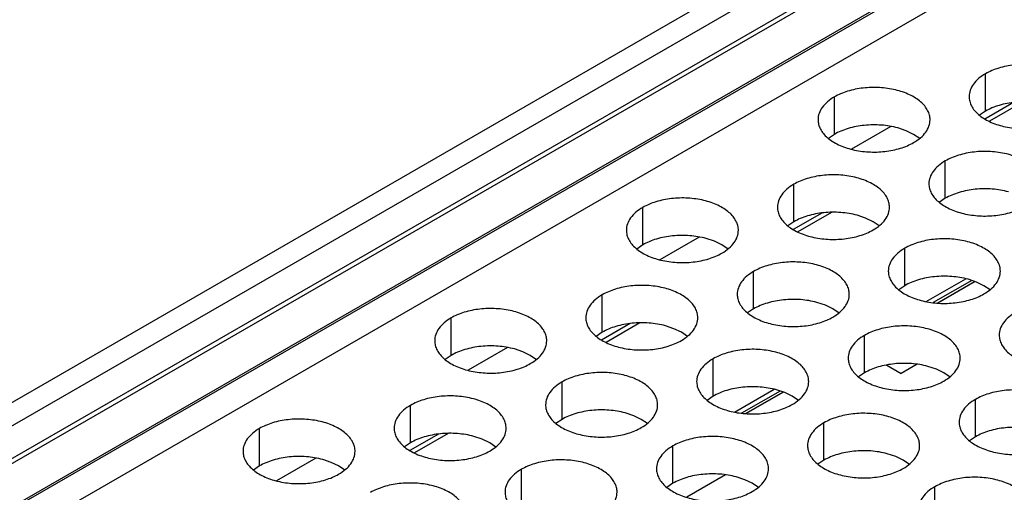
# Model space of a CAD drawing. Units: inches. Extents: x 0 to 34, y 0 to 22.
# Drawn here: x 20 to 20.5, y 19.6 to 19.9 of the extents above; entities that cross this region are included whole.
import ezdxf

# ---------------------------------------------------------------- set-up
doc = ezdxf.new("R2010")
doc.units = ezdxf.units.IN
doc.header["$LTSCALE"] = 1.87
doc.header["$MEASUREMENT"] = 0
doc.layers.get('0').update_dxf_attribs({"linetype": 'CONTINUOUS'})
doc.layers.add('ECAD_29-4886-02', color=7, linetype='CONTINUOUS')

msp = doc.modelspace()

# ---------------------------------------------------------------- linework, layer by layer
at = {"color": 7, "linetype": 'Continuous'}
for p, q in [((19.57563, 19.45276), (22.13447, 20.93009)), ((19.58624, 19.44664), (22.13977, 20.92091)), ((19.60109, 19.43806), (22.13977, 20.90376)), ((19.60329, 19.4368), (22.13822, 20.90033)), ((20.48446, 19.83597), (20.48446, 19.85557)), ((20.40546, 19.82385), (20.40546, 19.84345)), ((20.49913, 19.8405), (20.48416, 19.83185)), ((20.50416, 19.84086), (20.48649, 19.83066)), ((20.48446, 19.83597), (20.4813, 19.83381)), ((20.43499, 19.82796), (20.41436, 19.81605)), ((20.44303, 19.82573), (20.43856, 19.82722)), ((20.44689, 19.82385), (20.44303, 19.82573)), ((20.40546, 19.82385), (20.4023, 19.82169)), ((20.45014, 19.82162), (20.44689, 19.82385)), ((20.46346, 19.79036), (20.46346, 19.80996)), ((20.38423, 19.7781), (20.38423, 19.7977)), ((20.46346, 19.79036), (20.4603, 19.7882)), ((20.30523, 19.76598), (20.30523, 19.78558)), ((20.38423, 19.7781), (20.38107, 19.77594)), ((20.3989, 19.78263), (20.38392, 19.77399)), ((20.40392, 19.783), (20.38625, 19.77279)), ((20.4218, 19.77998), (20.41733, 19.78147)), ((20.42566, 19.7781), (20.4218, 19.77998)), ((20.42891, 19.77587), (20.42566, 19.7781)), ((20.33476, 19.77009), (20.31413, 19.75818)), ((20.34279, 19.76786), (20.33833, 19.76935)), ((20.34666, 19.76598), (20.34279, 19.76786)), ((20.30523, 19.76598), (20.30207, 19.76382)), ((20.34991, 19.76375), (20.34666, 19.76598)), ((20.44223, 19.74462), (20.44223, 19.76421)), ((20.36323, 19.73249), (20.36323, 19.75209)), ((20.4798, 19.74649), (20.47534, 19.74798)), ((20.44223, 19.74462), (20.43907, 19.74246)), ((20.48366, 19.74462), (20.4798, 19.74649)), ((20.48691, 19.74239), (20.48366, 19.74462)), ((20.284, 19.72024), (20.284, 19.73983)), ((20.36323, 19.73249), (20.36007, 19.73033)), ((20.4008, 19.73437), (20.39634, 19.73586)), ((20.40466, 19.73249), (20.4008, 19.73437)), ((20.40791, 19.73026), (20.40466, 19.73249)), ((20.20499, 19.70811), (20.20499, 19.72771)), ((20.29867, 19.72476), (20.28369, 19.71612)), ((20.30369, 19.72513), (20.28602, 19.71493)), ((20.32156, 19.72211), (20.3171, 19.7236)), ((20.32543, 19.72024), (20.32156, 19.72211)), ((20.284, 19.72024), (20.28084, 19.71808)), ((20.32868, 19.71801), (20.32543, 19.72024)), ((20.42124, 19.69901), (20.42124, 19.7186)), ((20.23453, 19.71223), (20.21389, 19.70031)), ((20.24256, 19.70999), (20.2381, 19.71148)), ((20.20499, 19.70811), (20.20183, 19.70595)), ((20.24643, 19.70811), (20.24256, 19.70999)), ((20.24968, 19.70588), (20.24643, 19.70811)), ((20.342, 19.68675), (20.342, 19.70634)), ((20.43279, 19.70304), (20.44042, 19.69863)), ((20.44879, 19.70346), (20.44042, 19.69863)), ((20.4588, 19.70088), (20.45434, 19.70237)), ((20.46267, 19.699), (20.4588, 19.70088)), ((20.42124, 19.69901), (20.41808, 19.69684)), ((20.46592, 19.69677), (20.46267, 19.699)), ((20.263, 19.67463), (20.263, 19.69422)), ((20.342, 19.68675), (20.33884, 19.68459)), ((20.37957, 19.68862), (20.3751, 19.69011)), ((20.38343, 19.68675), (20.37957, 19.68862)), ((20.38668, 19.68452), (20.38343, 19.68675)), ((20.18376, 19.66237), (20.18376, 19.68196)), ((20.47924, 19.66552), (20.47924, 19.68511)), ((20.30057, 19.6765), (20.2961, 19.67799)), ((20.30443, 19.67462), (20.30057, 19.6765)), ((20.10476, 19.65024), (20.10476, 19.66984)), ((20.263, 19.67463), (20.25984, 19.67246)), ((20.30768, 19.67239), (20.30443, 19.67462)), ((20.40001, 19.65326), (20.40001, 19.67285)), ((20.19844, 19.66689), (20.18346, 19.65825)), ((20.20346, 19.66726), (20.18579, 19.65706)), ((20.22133, 19.66424), (20.21687, 19.66573)), ((20.47924, 19.66552), (20.47608, 19.66336)), ((20.18376, 19.66237), (20.1806, 19.66021)), ((20.2252, 19.66237), (20.22133, 19.66424)), ((20.22844, 19.66014), (20.2252, 19.66237)), ((20.321, 19.64114), (20.321, 19.66073)), ((20.13429, 19.65436), (20.11366, 19.64245)), ((20.43757, 19.65513), (20.43311, 19.65663)), ((20.44144, 19.65326), (20.43757, 19.65513)), ((20.10476, 19.65024), (20.1016, 19.64808)), ((20.14233, 19.65212), (20.13787, 19.65361)), ((20.14619, 19.65024), (20.14233, 19.65212)), ((20.14944, 19.64801), (20.14619, 19.65024)), ((20.40001, 19.65326), (20.39685, 19.6511)), ((20.44469, 19.65103), (20.44144, 19.65326)), ((20.24177, 19.62888), (20.24177, 19.64847)), ((20.34856, 19.64559), (20.3282, 19.63384)), ((20.35857, 19.64301), (20.35411, 19.6445)), ((20.321, 19.64114), (20.31785, 19.63898)), ((20.36244, 19.64114), (20.35857, 19.64301)), ((20.36569, 19.63891), (20.36244, 19.64114)), ((20.45801, 19.61977), (20.45801, 19.63937))]:
    msp.add_line(p, q, dxfattribs=at)
at = {"color": 3, "linetype": 'Continuous'}
for p, q in [((22.00157, 20.79751), (19.80246, 19.52786)), ((22.02482, 20.79521), (19.80927, 19.51607)), ((21.98073, 20.78667), (19.76518, 19.50753))]:
    msp.add_line(p, q, dxfattribs=at)
at = {"color": 5, "linetype": 'Continuous'}
for p, q in [((20.4535, 19.73631), (20.47413, 19.74823)), ((20.47726, 19.74733), (20.45716, 19.73573)), ((20.45922, 19.73552), (20.4788, 19.74682)), ((20.47901, 19.74675), (20.45951, 19.73549)), ((20.35326, 19.67845), (20.3739, 19.69036)), ((20.37703, 19.68946), (20.35693, 19.67786)), ((20.35899, 19.67765), (20.37856, 19.68895)), ((20.37878, 19.68888), (20.35928, 19.67762))]:
    msp.add_line(p, q, dxfattribs=at)
at = {"color": 3, "linetype": 'Continuous'}
for points, knots in [([(20.53447, 19.8436), (20.53447, 19.84444), (20.53425, 19.84615), (20.53327, 19.84862), (20.53168, 19.85096), (20.52953, 19.85312), (20.52685, 19.85508), (20.52255, 19.85742), (20.51624, 19.85952), (20.50801, 19.86068), (20.49955, 19.86045), (20.49272, 19.85908), (20.48777, 19.85729), (20.48551, 19.85618), (20.48446, 19.85557)], [0, 0, 0, 0, 0.042837, 0.087437, 0.135256, 0.187187, 0.24366, 0.30464, 0.438255, 0.582542, 0.729603, 0.871206, 0.93768, 1, 1, 1, 1]), ([(20.48446, 19.85557), (20.48318, 19.85483), (20.48085, 19.85322), (20.47806, 19.8503), (20.47629, 19.84706), (20.47588, 19.84473), (20.47588, 19.84362)], [0, 0, 0, 0, 0.289371, 0.54909, 0.782303, 1, 1, 1, 1]), ([(20.45547, 19.83148), (20.45547, 19.83231), (20.45525, 19.83402), (20.45427, 19.83649), (20.45268, 19.83883), (20.45053, 19.841), (20.44785, 19.84295), (20.44355, 19.8453), (20.43724, 19.8474), (20.42901, 19.84856), (20.42055, 19.84833), (20.41372, 19.84696), (20.40877, 19.84516), (20.40651, 19.84405), (20.40546, 19.84345)], [0, 0, 0, 0, 0.042837, 0.087437, 0.135256, 0.187187, 0.24366, 0.30464, 0.438255, 0.582542, 0.729603, 0.871206, 0.93768, 1, 1, 1, 1]), ([(20.40546, 19.84345), (20.40418, 19.84271), (20.40185, 19.8411), (20.39906, 19.83817), (20.39729, 19.83493), (20.39688, 19.83261), (20.39688, 19.83149)], [0, 0, 0, 0, 0.289371, 0.54909, 0.782303, 1, 1, 1, 1]), ([(20.47588, 19.84362), (20.47588, 19.84278), (20.4761, 19.84107), (20.47708, 19.8386), (20.47867, 19.83626), (20.48082, 19.83409), (20.4835, 19.83214), (20.4878, 19.8298), (20.49411, 19.82769), (20.50234, 19.82654), (20.5108, 19.82677), (20.51763, 19.82813), (20.52258, 19.82993), (20.52484, 19.83104), (20.52589, 19.83165)], [0, 0, 0, 0, 0.042837, 0.087437, 0.135256, 0.187187, 0.24366, 0.30464, 0.438255, 0.582542, 0.729603, 0.871206, 0.93768, 1, 1, 1, 1]), ([(20.39688, 19.83149), (20.39688, 19.83066), (20.3971, 19.82895), (20.39808, 19.82648), (20.39967, 19.82414), (20.40182, 19.82197), (20.4045, 19.82002), (20.4088, 19.81768), (20.41511, 19.81557), (20.42334, 19.81441), (20.4318, 19.81465), (20.43863, 19.81601), (20.44358, 19.81781), (20.44584, 19.81892), (20.44689, 19.81953)], [0, 0, 0, 0, 0.042837, 0.087437, 0.135256, 0.187187, 0.24366, 0.30464, 0.438255, 0.582542, 0.729603, 0.871206, 0.93768, 1, 1, 1, 1]), ([(20.44689, 19.81953), (20.44817, 19.82027), (20.4505, 19.82187), (20.45329, 19.8248), (20.45506, 19.82804), (20.45547, 19.83036), (20.45547, 19.83148)], [0, 0, 0, 0, 0.289371, 0.54909, 0.782303, 1, 1, 1, 1]), ([(20.51348, 19.79799), (20.51348, 19.79882), (20.51325, 19.80053), (20.51228, 19.803), (20.51068, 19.80534), (20.50853, 19.80751), (20.50586, 19.80946), (20.50155, 19.81181), (20.49525, 19.81391), (20.48701, 19.81507), (20.47855, 19.81484), (20.47173, 19.81347), (20.46677, 19.81168), (20.46451, 19.81056), (20.46346, 19.80996)], [0, 0, 0, 0, 0.042837, 0.087437, 0.135256, 0.187187, 0.24366, 0.30464, 0.438255, 0.582542, 0.729603, 0.871206, 0.93768, 1, 1, 1, 1]), ([(20.46346, 19.80996), (20.46218, 19.80922), (20.45985, 19.80761), (20.45706, 19.80469), (20.4553, 19.80144), (20.45488, 19.79912), (20.45488, 19.79801)], [0, 0, 0, 0, 0.289371, 0.54909, 0.782303, 1, 1, 1, 1]), ([(20.43424, 19.78573), (20.43424, 19.78657), (20.43402, 19.78828), (20.43304, 19.79075), (20.43145, 19.79309), (20.42929, 19.79525), (20.42662, 19.79721), (20.42232, 19.79955), (20.41601, 19.80166), (20.40778, 19.80281), (20.39931, 19.80258), (20.39249, 19.80122), (20.38753, 19.79942), (20.38528, 19.79831), (20.38423, 19.7977)], [0, 0, 0, 0, 0.042837, 0.087437, 0.135256, 0.187187, 0.24366, 0.30464, 0.438255, 0.582542, 0.729603, 0.871206, 0.93768, 1, 1, 1, 1]), ([(20.38423, 19.7977), (20.38294, 19.79696), (20.38061, 19.79535), (20.37782, 19.79243), (20.37606, 19.78919), (20.37565, 19.78686), (20.37565, 19.78575)], [0, 0, 0, 0, 0.289371, 0.54909, 0.782303, 1, 1, 1, 1]), ([(20.45488, 19.79801), (20.45488, 19.79717), (20.45511, 19.79546), (20.45608, 19.79299), (20.45767, 19.79065), (20.45983, 19.78848), (20.4625, 19.78653), (20.4668, 19.78419), (20.47311, 19.78208), (20.48134, 19.78093), (20.48981, 19.78116), (20.49663, 19.78252), (20.50159, 19.78432), (20.50384, 19.78543), (20.5049, 19.78604)], [0, 0, 0, 0, 0.042837, 0.087437, 0.135256, 0.187187, 0.24366, 0.30464, 0.438255, 0.582542, 0.729603, 0.871206, 0.93768, 1, 1, 1, 1]), ([(20.35524, 19.77361), (20.35524, 19.77444), (20.35502, 19.77615), (20.35404, 19.77862), (20.35245, 19.78096), (20.35029, 19.78313), (20.34762, 19.78508), (20.34332, 19.78743), (20.33701, 19.78953), (20.32878, 19.79069), (20.32031, 19.79046), (20.31349, 19.78909), (20.30853, 19.7873), (20.30628, 19.78618), (20.30523, 19.78558)], [0, 0, 0, 0, 0.042837, 0.087437, 0.135256, 0.187187, 0.24366, 0.30464, 0.438255, 0.582542, 0.729603, 0.871206, 0.93768, 1, 1, 1, 1]), ([(20.30523, 19.78558), (20.30394, 19.78484), (20.30161, 19.78323), (20.29882, 19.78031), (20.29706, 19.77706), (20.29665, 19.77474), (20.29665, 19.77363)], [0, 0, 0, 0, 0.289371, 0.54909, 0.782303, 1, 1, 1, 1]), ([(20.37565, 19.78575), (20.37565, 19.78491), (20.37587, 19.7832), (20.37685, 19.78073), (20.37844, 19.77839), (20.38059, 19.77623), (20.38326, 19.77427), (20.38757, 19.77193), (20.39388, 19.76982), (20.40211, 19.76867), (20.41057, 19.7689), (20.4174, 19.77026), (20.42235, 19.77206), (20.42461, 19.77317), (20.42566, 19.77378)], [0, 0, 0, 0, 0.042837, 0.087437, 0.135256, 0.187187, 0.24366, 0.30464, 0.438255, 0.582542, 0.729603, 0.871206, 0.93768, 1, 1, 1, 1]), ([(20.42566, 19.77378), (20.42694, 19.77452), (20.42927, 19.77613), (20.43206, 19.77905), (20.43383, 19.78229), (20.43424, 19.78462), (20.43424, 19.78573)], [0, 0, 0, 0, 0.289371, 0.54909, 0.782303, 1, 1, 1, 1]), ([(20.29665, 19.77363), (20.29665, 19.77279), (20.29687, 19.77108), (20.29785, 19.76861), (20.29944, 19.76627), (20.30159, 19.7641), (20.30426, 19.76215), (20.30857, 19.75981), (20.31488, 19.7577), (20.32311, 19.75655), (20.33157, 19.75678), (20.3384, 19.75814), (20.34335, 19.75994), (20.34561, 19.76105), (20.34666, 19.76166)], [0, 0, 0, 0, 0.042837, 0.087437, 0.135256, 0.187187, 0.24366, 0.30464, 0.438255, 0.582542, 0.729603, 0.871206, 0.93768, 1, 1, 1, 1]), ([(20.34666, 19.76166), (20.34794, 19.7624), (20.35027, 19.76401), (20.35306, 19.76693), (20.35483, 19.77017), (20.35524, 19.7725), (20.35524, 19.77361)], [0, 0, 0, 0, 0.289371, 0.54909, 0.782303, 1, 1, 1, 1]), ([(20.49224, 19.75224), (20.49224, 19.75308), (20.49202, 19.75479), (20.49105, 19.75726), (20.48945, 19.7596), (20.4873, 19.76177), (20.48463, 19.76372), (20.48032, 19.76606), (20.47402, 19.76817), (20.46578, 19.76932), (20.45732, 19.76909), (20.4505, 19.76773), (20.44554, 19.76593), (20.44328, 19.76482), (20.44223, 19.76421)], [0, 0, 0, 0, 0.042837, 0.087437, 0.135256, 0.187187, 0.24366, 0.30464, 0.438255, 0.582542, 0.729603, 0.871206, 0.93768, 1, 1, 1, 1]), ([(20.44223, 19.76421), (20.44095, 19.76347), (20.43862, 19.76186), (20.43583, 19.75894), (20.43407, 19.7557), (20.43365, 19.75337), (20.43365, 19.75226)], [0, 0, 0, 0, 0.289371, 0.54909, 0.782303, 1, 1, 1, 1]), ([(20.41324, 19.74012), (20.41324, 19.74096), (20.41302, 19.74267), (20.41204, 19.74514), (20.41045, 19.74748), (20.4083, 19.74964), (20.40563, 19.7516), (20.40132, 19.75394), (20.39501, 19.75605), (20.38678, 19.7572), (20.37832, 19.75697), (20.3715, 19.75561), (20.36654, 19.75381), (20.36428, 19.7527), (20.36323, 19.75209)], [0, 0, 0, 0, 0.042837, 0.087437, 0.135256, 0.187187, 0.24366, 0.30464, 0.438255, 0.582542, 0.729603, 0.871206, 0.93768, 1, 1, 1, 1]), ([(20.43365, 19.75226), (20.43365, 19.75143), (20.43387, 19.74972), (20.43485, 19.74725), (20.43644, 19.74491), (20.4386, 19.74274), (20.44127, 19.74079), (20.44557, 19.73844), (20.45188, 19.73634), (20.46011, 19.73518), (20.46858, 19.73541), (20.4754, 19.73678), (20.48036, 19.73857), (20.48261, 19.73968), (20.48366, 19.74029)], [0, 0, 0, 0, 0.042837, 0.087437, 0.135256, 0.187187, 0.24366, 0.30464, 0.438255, 0.582542, 0.729603, 0.871206, 0.93768, 1, 1, 1, 1]), ([(20.48366, 19.74029), (20.48495, 19.74103), (20.48728, 19.74264), (20.49007, 19.74556), (20.49183, 19.74881), (20.49224, 19.75113), (20.49224, 19.75224)], [0, 0, 0, 0, 0.289371, 0.54909, 0.782303, 1, 1, 1, 1]), ([(20.36323, 19.75209), (20.36195, 19.75135), (20.35962, 19.74974), (20.35683, 19.74682), (20.35507, 19.74358), (20.35465, 19.74125), (20.35465, 19.74014)], [0, 0, 0, 0, 0.289371, 0.54909, 0.782303, 1, 1, 1, 1]), ([(20.33401, 19.72786), (20.33401, 19.7287), (20.33379, 19.73041), (20.33281, 19.73288), (20.33122, 19.73522), (20.32906, 19.73739), (20.32639, 19.73934), (20.32209, 19.74168), (20.31578, 19.74379), (20.30755, 19.74494), (20.29908, 19.74471), (20.29226, 19.74335), (20.2873, 19.74155), (20.28505, 19.74044), (20.284, 19.73983)], [0, 0, 0, 0, 0.042837, 0.087437, 0.135256, 0.187187, 0.24366, 0.30464, 0.438255, 0.582542, 0.729603, 0.871206, 0.93768, 1, 1, 1, 1]), ([(20.284, 19.73983), (20.28271, 19.73909), (20.28038, 19.73748), (20.27759, 19.73456), (20.27583, 19.73132), (20.27542, 19.72899), (20.27542, 19.72788)], [0, 0, 0, 0, 0.289371, 0.54909, 0.782303, 1, 1, 1, 1]), ([(20.35465, 19.74014), (20.35465, 19.7393), (20.35487, 19.73759), (20.35585, 19.73512), (20.35744, 19.73278), (20.3596, 19.73062), (20.36227, 19.72866), (20.36657, 19.72632), (20.37288, 19.72421), (20.38111, 19.72306), (20.38958, 19.72329), (20.3964, 19.72465), (20.40136, 19.72645), (20.40361, 19.72756), (20.40466, 19.72817)], [0, 0, 0, 0, 0.042837, 0.087437, 0.135256, 0.187187, 0.24366, 0.30464, 0.438255, 0.582542, 0.729603, 0.871206, 0.93768, 1, 1, 1, 1]), ([(20.40466, 19.72817), (20.40595, 19.72891), (20.40828, 19.73052), (20.41107, 19.73344), (20.41283, 19.73668), (20.41324, 19.73901), (20.41324, 19.74012)], [0, 0, 0, 0, 0.289371, 0.54909, 0.782303, 1, 1, 1, 1]), ([(20.25501, 19.71574), (20.25501, 19.71658), (20.25479, 19.71829), (20.25381, 19.72076), (20.25222, 19.7231), (20.25006, 19.72526), (20.24739, 19.72722), (20.24309, 19.72956), (20.23678, 19.73167), (20.22855, 19.73282), (20.22008, 19.73259), (20.21326, 19.73123), (20.2083, 19.72943), (20.20605, 19.72832), (20.20499, 19.72771)], [0, 0, 0, 0, 0.042837, 0.087437, 0.135256, 0.187187, 0.24366, 0.30464, 0.438255, 0.582542, 0.729603, 0.871206, 0.93768, 1, 1, 1, 1]), ([(20.20499, 19.72771), (20.20371, 19.72697), (20.20138, 19.72536), (20.19859, 19.72244), (20.19683, 19.7192), (20.19641, 19.71687), (20.19641, 19.71576)], [0, 0, 0, 0, 0.289371, 0.54909, 0.782303, 1, 1, 1, 1]), ([(20.27542, 19.72788), (20.27542, 19.72705), (20.27564, 19.72534), (20.27661, 19.72287), (20.27821, 19.72053), (20.28036, 19.71836), (20.28303, 19.71641), (20.28734, 19.71406), (20.29365, 19.71196), (20.30188, 19.7108), (20.31034, 19.71103), (20.31716, 19.7124), (20.32212, 19.71419), (20.32438, 19.7153), (20.32543, 19.71591)], [0, 0, 0, 0, 0.042837, 0.087437, 0.135256, 0.187187, 0.24366, 0.30464, 0.438255, 0.582542, 0.729603, 0.871206, 0.93768, 1, 1, 1, 1]), ([(20.32543, 19.71591), (20.32671, 19.71665), (20.32904, 19.71826), (20.33183, 19.72118), (20.33359, 19.72442), (20.33401, 19.72675), (20.33401, 19.72786)], [0, 0, 0, 0, 0.289371, 0.54909, 0.782303, 1, 1, 1, 1]), ([(20.50024, 19.73072), (20.49895, 19.72998), (20.49662, 19.72837), (20.49383, 19.72545), (20.49207, 19.72221), (20.49166, 19.71989), (20.49166, 19.71877)], [0, 0, 0, 0, 0.289371, 0.54909, 0.782303, 1, 1, 1, 1]), ([(20.47125, 19.70663), (20.47125, 19.70747), (20.47103, 19.70918), (20.47005, 19.71165), (20.46846, 19.71399), (20.4663, 19.71616), (20.46363, 19.71811), (20.45933, 19.72045), (20.45302, 19.72256), (20.44479, 19.72371), (20.43632, 19.72348), (20.4295, 19.72212), (20.42454, 19.72032), (20.42229, 19.71921), (20.42124, 19.7186)], [0, 0, 0, 0, 0.042837, 0.087437, 0.135256, 0.187187, 0.24366, 0.30464, 0.438255, 0.582542, 0.729603, 0.871206, 0.93768, 1, 1, 1, 1]), ([(20.42124, 19.7186), (20.41995, 19.71786), (20.41762, 19.71625), (20.41483, 19.71333), (20.41307, 19.71009), (20.41266, 19.70776), (20.41266, 19.70665)], [0, 0, 0, 0, 0.289371, 0.54909, 0.782303, 1, 1, 1, 1]), ([(20.49166, 19.71877), (20.49166, 19.71794), (20.49188, 19.71623), (20.49286, 19.71376), (20.49445, 19.71142), (20.4966, 19.70925), (20.49928, 19.7073), (20.50358, 19.70495), (20.50989, 19.70285), (20.51812, 19.70169), (20.52658, 19.70192), (20.53341, 19.70329), (20.53836, 19.70509), (20.54062, 19.7062), (20.54167, 19.7068)], [0, 0, 0, 0, 0.042837, 0.087437, 0.135256, 0.187187, 0.24366, 0.30464, 0.438255, 0.582542, 0.729603, 0.871206, 0.93768, 1, 1, 1, 1]), ([(20.19641, 19.71576), (20.19641, 19.71492), (20.19664, 19.71321), (20.19761, 19.71074), (20.19921, 19.7084), (20.20136, 19.70624), (20.20403, 19.70428), (20.20834, 19.70194), (20.21464, 19.69983), (20.22288, 19.69868), (20.23134, 19.69891), (20.23816, 19.70027), (20.24312, 19.70207), (20.24538, 19.70318), (20.24643, 19.70379)], [0, 0, 0, 0, 0.042837, 0.087437, 0.135256, 0.187187, 0.24366, 0.30464, 0.438255, 0.582542, 0.729603, 0.871206, 0.93768, 1, 1, 1, 1]), ([(20.24643, 19.70379), (20.24771, 19.70453), (20.25004, 19.70614), (20.25283, 19.70906), (20.25459, 19.7123), (20.25501, 19.71463), (20.25501, 19.71574)], [0, 0, 0, 0, 0.289371, 0.54909, 0.782303, 1, 1, 1, 1]), ([(20.39201, 19.69438), (20.39201, 19.69521), (20.39179, 19.69692), (20.39081, 19.69939), (20.38922, 19.70173), (20.38707, 19.7039), (20.3844, 19.70585), (20.38009, 19.70819), (20.37378, 19.7103), (20.36555, 19.71146), (20.35709, 19.71122), (20.35026, 19.70986), (20.34531, 19.70806), (20.34305, 19.70695), (20.342, 19.70634)], [0, 0, 0, 0, 0.042837, 0.087437, 0.135256, 0.187187, 0.24366, 0.30464, 0.438255, 0.582542, 0.729603, 0.871206, 0.93768, 1, 1, 1, 1]), ([(20.342, 19.70634), (20.34072, 19.7056), (20.33839, 19.70399), (20.3356, 19.70107), (20.33383, 19.69783), (20.33342, 19.69551), (20.33342, 19.69439)], [0, 0, 0, 0, 0.289371, 0.54909, 0.782303, 1, 1, 1, 1]), ([(20.41266, 19.70665), (20.41266, 19.70581), (20.41288, 19.7041), (20.41386, 19.70163), (20.41545, 19.69929), (20.4176, 19.69713), (20.42027, 19.69517), (20.42458, 19.69283), (20.43089, 19.69073), (20.43912, 19.68957), (20.44758, 19.6898), (20.45441, 19.69117), (20.45936, 19.69296), (20.46162, 19.69407), (20.46267, 19.69468)], [0, 0, 0, 0, 0.042837, 0.087437, 0.135256, 0.187187, 0.24366, 0.30464, 0.438255, 0.582542, 0.729603, 0.871206, 0.93768, 1, 1, 1, 1]), ([(20.46267, 19.69468), (20.46395, 19.69542), (20.46628, 19.69703), (20.46907, 19.69995), (20.47084, 19.70319), (20.47125, 19.70552), (20.47125, 19.70663)], [0, 0, 0, 0, 0.289371, 0.54909, 0.782303, 1, 1, 1, 1]), ([(20.31301, 19.68225), (20.31301, 19.68309), (20.31279, 19.6848), (20.31181, 19.68727), (20.31022, 19.68961), (20.30807, 19.69178), (20.30539, 19.69373), (20.30109, 19.69607), (20.29478, 19.69818), (20.28655, 19.69933), (20.27809, 19.6991), (20.27126, 19.69774), (20.26631, 19.69594), (20.26405, 19.69483), (20.263, 19.69422)], [0, 0, 0, 0, 0.042837, 0.087437, 0.135256, 0.187187, 0.24366, 0.30464, 0.438255, 0.582542, 0.729603, 0.871206, 0.93768, 1, 1, 1, 1]), ([(20.263, 19.69422), (20.26172, 19.69348), (20.25939, 19.69187), (20.2566, 19.68895), (20.25483, 19.68571), (20.25442, 19.68338), (20.25442, 19.68227)], [0, 0, 0, 0, 0.289371, 0.54909, 0.782303, 1, 1, 1, 1]), ([(20.33342, 19.69439), (20.33342, 19.69356), (20.33364, 19.69185), (20.33462, 19.68938), (20.33621, 19.68704), (20.33837, 19.68487), (20.34104, 19.68292), (20.34534, 19.68057), (20.35165, 19.67847), (20.35988, 19.67731), (20.36835, 19.67754), (20.37517, 19.67891), (20.38013, 19.68071), (20.38238, 19.68182), (20.38343, 19.68242)], [0, 0, 0, 0, 0.042837, 0.087437, 0.135256, 0.187187, 0.24366, 0.30464, 0.438255, 0.582542, 0.729603, 0.871206, 0.93768, 1, 1, 1, 1]), ([(20.38343, 19.68242), (20.38472, 19.68316), (20.38705, 19.68477), (20.38984, 19.6877), (20.3916, 19.69094), (20.39201, 19.69326), (20.39201, 19.69438)], [0, 0, 0, 0, 0.289371, 0.54909, 0.782303, 1, 1, 1, 1]), ([(20.23378, 19.67), (20.23378, 19.67083), (20.23355, 19.67254), (20.23258, 19.67501), (20.23098, 19.67735), (20.22883, 19.67952), (20.22616, 19.68147), (20.22185, 19.68381), (20.21555, 19.68592), (20.20731, 19.68708), (20.19885, 19.68684), (20.19203, 19.68548), (20.18707, 19.68368), (20.18481, 19.68257), (20.18376, 19.68196)], [0, 0, 0, 0, 0.042837, 0.087437, 0.135256, 0.187187, 0.24366, 0.30464, 0.438255, 0.582542, 0.729603, 0.871206, 0.93768, 1, 1, 1, 1]), ([(20.52925, 19.67314), (20.52925, 19.67398), (20.52903, 19.67569), (20.52806, 19.67816), (20.52646, 19.6805), (20.52431, 19.68267), (20.52164, 19.68462), (20.51733, 19.68696), (20.51102, 19.68907), (20.50279, 19.69022), (20.49433, 19.68999), (20.48751, 19.68863), (20.48255, 19.68683), (20.48029, 19.68572), (20.47924, 19.68511)], [0, 0, 0, 0, 0.042837, 0.087437, 0.135256, 0.187187, 0.24366, 0.30464, 0.438255, 0.582542, 0.729603, 0.871206, 0.93768, 1, 1, 1, 1]), ([(20.18376, 19.68196), (20.18248, 19.68122), (20.18015, 19.67961), (20.17736, 19.67669), (20.1756, 19.67345), (20.17518, 19.67113), (20.17518, 19.67001)], [0, 0, 0, 0, 0.289371, 0.54909, 0.782303, 1, 1, 1, 1]), ([(20.25442, 19.68227), (20.25442, 19.68143), (20.25464, 19.67972), (20.25562, 19.67725), (20.25721, 19.67491), (20.25936, 19.67275), (20.26204, 19.67079), (20.26634, 19.66845), (20.27265, 19.66635), (20.28088, 19.66519), (20.28935, 19.66542), (20.29617, 19.66679), (20.30112, 19.66858), (20.30338, 19.66969), (20.30443, 19.6703)], [0, 0, 0, 0, 0.042837, 0.087437, 0.135256, 0.187187, 0.24366, 0.30464, 0.438255, 0.582542, 0.729603, 0.871206, 0.93768, 1, 1, 1, 1]), ([(20.30443, 19.6703), (20.30572, 19.67104), (20.30804, 19.67265), (20.31083, 19.67557), (20.3126, 19.67881), (20.31301, 19.68114), (20.31301, 19.68225)], [0, 0, 0, 0, 0.289371, 0.54909, 0.782303, 1, 1, 1, 1]), ([(20.47924, 19.68511), (20.47796, 19.68437), (20.47563, 19.68276), (20.47284, 19.67984), (20.47108, 19.6766), (20.47066, 19.67427), (20.47066, 19.67316)], [0, 0, 0, 0, 0.289371, 0.54909, 0.782303, 1, 1, 1, 1]), ([(20.45002, 19.66089), (20.45002, 19.66172), (20.4498, 19.66343), (20.44882, 19.6659), (20.44723, 19.66824), (20.44507, 19.67041), (20.4424, 19.67236), (20.4381, 19.6747), (20.43179, 19.67681), (20.42356, 19.67797), (20.41509, 19.67774), (20.40827, 19.67637), (20.40331, 19.67457), (20.40106, 19.67346), (20.40001, 19.67285)], [0, 0, 0, 0, 0.042837, 0.087437, 0.135256, 0.187187, 0.24366, 0.30464, 0.438255, 0.582542, 0.729603, 0.871206, 0.93768, 1, 1, 1, 1]), ([(20.10476, 19.66984), (20.10348, 19.6691), (20.10115, 19.66749), (20.09836, 19.66457), (20.0966, 19.66133), (20.09618, 19.659), (20.09618, 19.65789)], [0, 0, 0, 0, 0.289371, 0.54909, 0.782303, 1, 1, 1, 1]), ([(20.15477, 19.65787), (20.15477, 19.65871), (20.15455, 19.66042), (20.15358, 19.66289), (20.15198, 19.66523), (20.14983, 19.6674), (20.14716, 19.66935), (20.14285, 19.67169), (20.13655, 19.6738), (20.12831, 19.67495), (20.11985, 19.67472), (20.11303, 19.67336), (20.10807, 19.67156), (20.10581, 19.67045), (20.10476, 19.66984)], [0, 0, 0, 0, 0.042837, 0.087437, 0.135256, 0.187187, 0.24366, 0.30464, 0.438255, 0.582542, 0.729603, 0.871206, 0.93768, 1, 1, 1, 1]), ([(20.17518, 19.67001), (20.17518, 19.66918), (20.17541, 19.66747), (20.17638, 19.665), (20.17797, 19.66266), (20.18013, 19.66049), (20.1828, 19.65854), (20.1871, 19.65619), (20.19341, 19.65409), (20.20164, 19.65293), (20.21011, 19.65316), (20.21693, 19.65453), (20.22189, 19.65633), (20.22415, 19.65744), (20.2252, 19.65804)], [0, 0, 0, 0, 0.042837, 0.087437, 0.135256, 0.187187, 0.24366, 0.30464, 0.438255, 0.582542, 0.729603, 0.871206, 0.93768, 1, 1, 1, 1]), ([(20.2252, 19.65804), (20.22648, 19.65878), (20.22881, 19.66039), (20.2316, 19.66332), (20.23336, 19.66656), (20.23378, 19.66888), (20.23378, 19.67)], [0, 0, 0, 0, 0.289371, 0.54909, 0.782303, 1, 1, 1, 1]), ([(20.40001, 19.67285), (20.39872, 19.67211), (20.39639, 19.67051), (20.3936, 19.66758), (20.39184, 19.66434), (20.39143, 19.66202), (20.39143, 19.6609)], [0, 0, 0, 0, 0.289371, 0.54909, 0.782303, 1, 1, 1, 1]), ([(20.47066, 19.67316), (20.47066, 19.67233), (20.47088, 19.67062), (20.47186, 19.66815), (20.47345, 19.66581), (20.47561, 19.66364), (20.47828, 19.66169), (20.48258, 19.65934), (20.48889, 19.65724), (20.49712, 19.65608), (20.50559, 19.65631), (20.51241, 19.65768), (20.51737, 19.65948), (20.51962, 19.66059), (20.52067, 19.66119)], [0, 0, 0, 0, 0.042837, 0.087437, 0.135256, 0.187187, 0.24366, 0.30464, 0.438255, 0.582542, 0.729603, 0.871206, 0.93768, 1, 1, 1, 1]), ([(20.37102, 19.64876), (20.37102, 19.6496), (20.3708, 19.65131), (20.36982, 19.65378), (20.36823, 19.65612), (20.36607, 19.65829), (20.3634, 19.66024), (20.3591, 19.66258), (20.35279, 19.66469), (20.34456, 19.66584), (20.33609, 19.66561), (20.32927, 19.66425), (20.32431, 19.66245), (20.32206, 19.66134), (20.321, 19.66073)], [0, 0, 0, 0, 0.042837, 0.087437, 0.135256, 0.187187, 0.24366, 0.30464, 0.438255, 0.582542, 0.729603, 0.871206, 0.93768, 1, 1, 1, 1]), ([(20.321, 19.66073), (20.31972, 19.65999), (20.31739, 19.65838), (20.3146, 19.65546), (20.31284, 19.65222), (20.31242, 19.64989), (20.31242, 19.64878)], [0, 0, 0, 0, 0.289371, 0.54909, 0.782303, 1, 1, 1, 1]), ([(20.39143, 19.6609), (20.39143, 19.66007), (20.39165, 19.65836), (20.39262, 19.65589), (20.39422, 19.65355), (20.39637, 19.65138), (20.39904, 19.64943), (20.40335, 19.64709), (20.40966, 19.64498), (20.41789, 19.64382), (20.42635, 19.64405), (20.43317, 19.64542), (20.43813, 19.64722), (20.44039, 19.64833), (20.44144, 19.64893)], [0, 0, 0, 0, 0.042837, 0.087437, 0.135256, 0.187187, 0.24366, 0.30464, 0.438255, 0.582542, 0.729603, 0.871206, 0.93768, 1, 1, 1, 1]), ([(20.44144, 19.64893), (20.44272, 19.64968), (20.44505, 19.65128), (20.44784, 19.65421), (20.4496, 19.65745), (20.45002, 19.65977), (20.45002, 19.66089)], [0, 0, 0, 0, 0.289371, 0.54909, 0.782303, 1, 1, 1, 1]), ([(20.09618, 19.65789), (20.09618, 19.65705), (20.0964, 19.65534), (20.09738, 19.65287), (20.09897, 19.65053), (20.10113, 19.64837), (20.1038, 19.64641), (20.1081, 19.64407), (20.11441, 19.64197), (20.12264, 19.64081), (20.13111, 19.64104), (20.13793, 19.64241), (20.14289, 19.6442), (20.14514, 19.64531), (20.14619, 19.64592)], [0, 0, 0, 0, 0.042837, 0.087437, 0.135256, 0.187187, 0.24366, 0.30464, 0.438255, 0.582542, 0.729603, 0.871206, 0.93768, 1, 1, 1, 1]), ([(20.14619, 19.64592), (20.14748, 19.64666), (20.14981, 19.64827), (20.1526, 19.65119), (20.15436, 19.65443), (20.15477, 19.65676), (20.15477, 19.65787)], [0, 0, 0, 0, 0.289371, 0.54909, 0.782303, 1, 1, 1, 1]), ([(20.29178, 19.63651), (20.29178, 19.63734), (20.29156, 19.63905), (20.29058, 19.64152), (20.28899, 19.64386), (20.28684, 19.64603), (20.28416, 19.64798), (20.27986, 19.65032), (20.27355, 19.65243), (20.26532, 19.65359), (20.25686, 19.65336), (20.25003, 19.65199), (20.24508, 19.65019), (20.24282, 19.64908), (20.24177, 19.64847)], [0, 0, 0, 0, 0.042837, 0.087437, 0.135256, 0.187187, 0.24366, 0.30464, 0.438255, 0.582542, 0.729603, 0.871206, 0.93768, 1, 1, 1, 1]), ([(20.24177, 19.64847), (20.24049, 19.64773), (20.23816, 19.64613), (20.23537, 19.6432), (20.2336, 19.63996), (20.23319, 19.63764), (20.23319, 19.63652)], [0, 0, 0, 0, 0.289371, 0.54909, 0.782303, 1, 1, 1, 1]), ([(20.31242, 19.64878), (20.31242, 19.64795), (20.31265, 19.64624), (20.31362, 19.64377), (20.31522, 19.64143), (20.31737, 19.63926), (20.32004, 19.63731), (20.32435, 19.63496), (20.33065, 19.63286), (20.33889, 19.6317), (20.34735, 19.63193), (20.35417, 19.6333), (20.35913, 19.6351), (20.36139, 19.63621), (20.36244, 19.63681)], [0, 0, 0, 0, 0.042837, 0.087437, 0.135256, 0.187187, 0.24366, 0.30464, 0.438255, 0.582542, 0.729603, 0.871206, 0.93768, 1, 1, 1, 1]), ([(20.36244, 19.63681), (20.36372, 19.63755), (20.36605, 19.63916), (20.36884, 19.64209), (20.3706, 19.64533), (20.37102, 19.64765), (20.37102, 19.64876)], [0, 0, 0, 0, 0.289371, 0.54909, 0.782303, 1, 1, 1, 1]), ([(20.50802, 19.6274), (20.50802, 19.62823), (20.5078, 19.62994), (20.50682, 19.63241), (20.50523, 19.63475), (20.50308, 19.63692), (20.50041, 19.63887), (20.4961, 19.64121), (20.48979, 19.64332), (20.48156, 19.64448), (20.4731, 19.64425), (20.46627, 19.64288), (20.46132, 19.64108), (20.45906, 19.63997), (20.45801, 19.63937)], [0, 0, 0, 0, 0.042837, 0.087437, 0.135256, 0.187187, 0.24366, 0.30464, 0.438255, 0.582542, 0.729603, 0.871206, 0.93768, 1, 1, 1, 1]), ([(20.21278, 19.62438), (20.21278, 19.62522), (20.21256, 19.62693), (20.21158, 19.6294), (20.20999, 19.63174), (20.20783, 19.63391), (20.20516, 19.63586), (20.20086, 19.6382), (20.19455, 19.64031), (20.18632, 19.64146), (20.17785, 19.64123), (20.17103, 19.63987), (20.16608, 19.63807), (20.16382, 19.63696), (20.16277, 19.63635)], [0, 0, 0, 0, 0.042837, 0.087437, 0.135256, 0.187187, 0.24366, 0.30464, 0.438255, 0.582542, 0.729603, 0.871206, 0.93768, 1, 1, 1, 1]), ([(20.45801, 19.63937), (20.45673, 19.63863), (20.4544, 19.63702), (20.45161, 19.63409), (20.44984, 19.63085), (20.44943, 19.62853), (20.44943, 19.62741)], [0, 0, 0, 0, 0.289371, 0.54909, 0.782303, 1, 1, 1, 1]), ([(20.23319, 19.63652), (20.23319, 19.63569), (20.23341, 19.63398), (20.23439, 19.63151), (20.23598, 19.62917), (20.23813, 19.627), (20.24081, 19.62505), (20.24511, 19.62271), (20.25142, 19.6206), (20.25965, 19.61944), (20.26811, 19.61967), (20.27494, 19.62104), (20.27989, 19.62284), (20.28215, 19.62395), (20.2832, 19.62455)], [0, 0, 0, 0, 0.042837, 0.087437, 0.135256, 0.187187, 0.24366, 0.30464, 0.438255, 0.582542, 0.729603, 0.871206, 0.93768, 1, 1, 1, 1]), ([(20.2832, 19.62455), (20.28448, 19.6253), (20.28681, 19.6269), (20.2896, 19.62983), (20.29137, 19.63307), (20.29178, 19.63539), (20.29178, 19.63651)], [0, 0, 0, 0, 0.289371, 0.54909, 0.782303, 1, 1, 1, 1])]:
    msp.add_open_spline(points, degree=3, knots=knots, dxfattribs=at)
at = {"color": 7, "linetype": 'Continuous'}
for points in [[(20.51756, 19.83934), (20.51477, 19.84009), (20.50894, 19.84104), (20.50017, 19.84094), (20.49306, 19.83959), (20.4879, 19.83775), (20.48555, 19.8366), (20.48446, 19.83597)], [(20.43856, 19.82722), (20.43577, 19.82797), (20.42994, 19.82892), (20.42117, 19.82881), (20.41406, 19.82747), (20.4089, 19.82563), (20.40655, 19.82448), (20.40546, 19.82385)], [(20.49657, 19.79373), (20.49377, 19.79448), (20.48795, 19.79543), (20.47918, 19.79533), (20.47207, 19.79398), (20.4669, 19.79214), (20.46455, 19.79099), (20.46346, 19.79036)], [(20.41733, 19.78147), (20.41454, 19.78222), (20.40871, 19.78317), (20.39994, 19.78307), (20.39283, 19.78172), (20.38767, 19.77988), (20.38532, 19.77873), (20.38423, 19.7781)], [(20.33833, 19.76935), (20.33554, 19.7701), (20.32971, 19.77105), (20.32094, 19.77095), (20.31383, 19.7696), (20.30867, 19.76776), (20.30632, 19.76661), (20.30523, 19.76598)], [(20.47534, 19.74798), (20.47254, 19.74874), (20.46672, 19.74969), (20.45795, 19.74958), (20.45084, 19.74823), (20.44567, 19.74639), (20.44332, 19.74525), (20.44223, 19.74462)], [(20.39634, 19.73586), (20.39354, 19.73661), (20.38771, 19.73756), (20.37895, 19.73746), (20.37184, 19.73611), (20.36667, 19.73427), (20.36432, 19.73312), (20.36323, 19.73249)], [(20.3171, 19.7236), (20.31431, 19.72436), (20.30848, 19.72531), (20.29971, 19.7252), (20.2926, 19.72385), (20.28744, 19.72201), (20.28509, 19.72087), (20.284, 19.72024)], [(20.2381, 19.71148), (20.2353, 19.71223), (20.22948, 19.71318), (20.22071, 19.71308), (20.2136, 19.71173), (20.20843, 19.70989), (20.20609, 19.70874), (20.20499, 19.70811)], [(20.45434, 19.70237), (20.45155, 19.70312), (20.44572, 19.70407), (20.43695, 19.70397), (20.42984, 19.70262), (20.42468, 19.70078), (20.42233, 19.69964), (20.42124, 19.69901)], [(20.3751, 19.69011), (20.37231, 19.69087), (20.36648, 19.69182), (20.35771, 19.69171), (20.35061, 19.69037), (20.34544, 19.68853), (20.34309, 19.68738), (20.342, 19.68675)], [(20.2961, 19.67799), (20.29331, 19.67874), (20.28748, 19.67969), (20.27871, 19.67959), (20.2716, 19.67824), (20.26644, 19.6764), (20.26409, 19.67526), (20.263, 19.67463)], [(20.51235, 19.66888), (20.50955, 19.66964), (20.50372, 19.67059), (20.49496, 19.67048), (20.48785, 19.66913), (20.48268, 19.66729), (20.48033, 19.66615), (20.47924, 19.66552)], [(20.21687, 19.66573), (20.21407, 19.66649), (20.20825, 19.66744), (20.19948, 19.66733), (20.19237, 19.66599), (20.1872, 19.66415), (20.18485, 19.663), (20.18376, 19.66237)], [(20.13787, 19.65361), (20.13507, 19.65436), (20.12925, 19.65531), (20.12048, 19.65521), (20.11337, 19.65386), (20.1082, 19.65202), (20.10585, 19.65087), (20.10476, 19.65024)], [(20.43311, 19.65663), (20.43032, 19.65738), (20.42449, 19.65833), (20.41572, 19.65822), (20.40861, 19.65688), (20.40345, 19.65504), (20.4011, 19.65389), (20.40001, 19.65326)], [(20.35411, 19.6445), (20.35132, 19.64526), (20.34549, 19.64621), (20.33672, 19.6461), (20.32961, 19.64475), (20.32444, 19.64291), (20.3221, 19.64177), (20.321, 19.64114)]]:
    msp.add_open_spline(points, degree=3, knots=[0, 0, 0, 0, 0.255155, 0.517147, 0.770147, 0.888879, 1, 1, 1, 1], dxfattribs=at)
at = {"layer": 'ECAD_29-4886-02', "color": 5, "linetype": 'Continuous'}
for p, q in [((20.45349, 19.73631), (20.47413, 19.74823)), ((20.47726, 19.74733), (20.45716, 19.73573)), ((20.45922, 19.73552), (20.4788, 19.74682)), ((20.47901, 19.74675), (20.45951, 19.73549)), ((20.35326, 19.67845), (20.3739, 19.69036)), ((20.37703, 19.68946), (20.35693, 19.67786)), ((20.35899, 19.67765), (20.37856, 19.68895)), ((20.37878, 19.68888), (20.35928, 19.67762))]:
    msp.add_line(p, q, dxfattribs=at)
at = {"layer": 'ECAD_29-4886-02', "color": 7, "linetype": 'Continuous'}
for p, q in [((20.43279, 19.70304), (20.44042, 19.69863)), ((20.44879, 19.70346), (20.44042, 19.69863)), ((20.34856, 19.64559), (20.3282, 19.63384))]:
    msp.add_line(p, q, dxfattribs=at)

doc.saveas('drawing.dxf')
